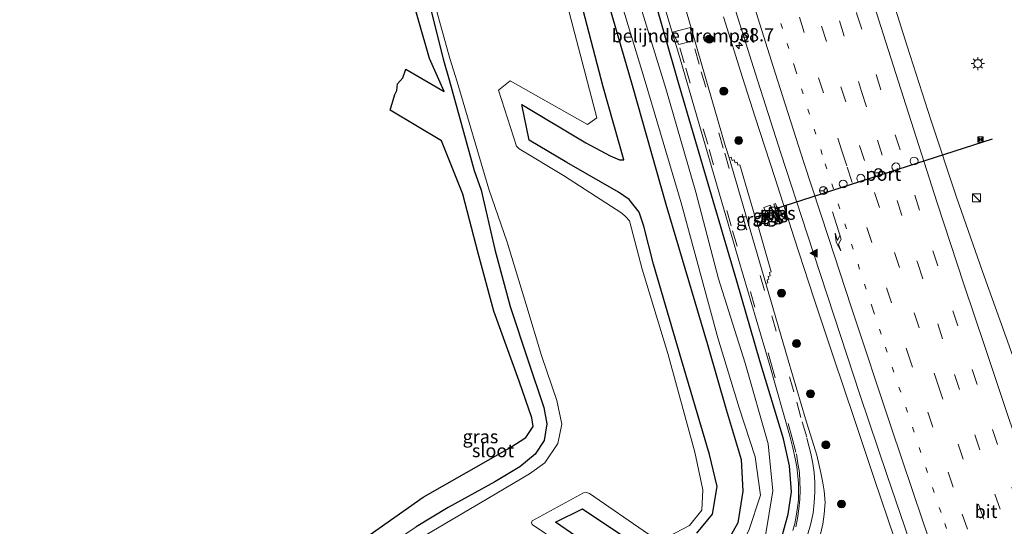
# Model space of a CAD drawing. Units: metres. Extents: x 119990 to 130012, y 474999 to 481251.
# Drawn here: x 125718 to 125904, y 475476 to 475572 of the extents above; entities that cross this region are included whole.
import ezdxf
from ezdxf.enums import TextEntityAlignment as Align

# ---------------------------------------------------------------- set-up
doc = ezdxf.new("R2010")
doc.units = ezdxf.units.M
doc.linetypes.add('VW-1-3_STREEP', pattern=[4, 1, -3])
doc.linetypes.add('VW-3-9_STREEP', pattern=[12, 3, -9])
doc.layers.get('0').update_dxf_attribs({"lineweight": 25})
for name, color, linetype, lineweight in [('B-ME-AM-KILOMETR-S-B1', 7, 'Continuous', 18), ('B-ME-BV-GELEIDECONSTRUCTIE-GELEIDERAIL-L-B1', 213, 'BV-GELEIDERAIL', 18), ('B-ME-GR-BOOM-S-B1', 93, 'Continuous', 18), ('B-ME-GW-INSTEEKWATERGANG-L-B1', 10, 'Continuous', 25), ('B-ME-IE-GRASLAND-GV-B6', 93, 'Continuous', 18), ('B-ME-IE-INRICHTINGSELEMENT-S-B1', 253, 'Continuous', 18), ('B-ME-IE-MEUBILAIR_WEGMEUBILAIR-LICHTMAST-S-B1', 8, 'Continuous', 18), ('B-ME-KG-KADASTRAAL-OPNAMEDTMGRENS-L-B1', 10, 'Continuous', 25), ('B-ME-OG-WATER-GV-B6', 153, 'Continuous', 18), ('B-ME-VH-DREMPEL-GV-B6', 8, 'Continuous', 18), ('B-ME-VH-VERH_SOORT-BITUMEN-GV-B6', 8, 'IE-TERREINAFSCHEIDING-NATUURLIJK-HOUTWAL', 18), ('B-ME-VH-VERH_SOORT-GV-B6', 8, 'Continuous', 18), ('B-ME-VH-VERH_SOORT-TEGELS-GV-B6', 8, 'Continuous', 18), ('B-ME-VW-DRIP-S-B1', 8, 'Continuous', 18), ('B-ME-VW-MARKERING-13STREEP-045-L-B1', 255, 'VW-1-3_STREEP', 18), ('B-ME-VW-MARKERING-39STREEP-015-L-B1', 255, 'VW-3-9_STREEP', 18), ('B-ME-VW-MARKERING-PIJLRE750-S-B1', 7, 'Continuous', 18), ('B-ME-VW-MARKERING-STREEP-015-L-B1', 7, 'Continuous', 18), ('B-ME-VW-MARKERING-VLAKMARK-S-B1', 7, 'Continuous', 18), ('B-ME-VW-MEUBILAIR_WEGMEUBILAIR-RONA-S-B1', 8, 'Continuous', 18), ('B-ME-VW-PORTAAL-L-B1', 10, 'Continuous', 25)]:
    doc.layers.add(name, color=color, linetype=linetype, lineweight=lineweight)
doc.styles.add('NLCS-ISO', font='NLCS-ISO.TTF')
doc.linetypes.add('BV-GELEIDERAIL', pattern='A,10,-3,[108,NLCS.SHX,S=1,R=0,X=0,Y=0],-3', length=16)
doc.linetypes.add('IE-TERREINAFSCHEIDING-NATUURLIJK-HOUTWAL', pattern='A,7,-1.5,[67,NLCS.SHX,S=0.75,R=45,X=0,Y=0],-1.5,7,-1.5,[70,NLCS.SHX,S=0.75,R=0,X=0,Y=0],-1.5', length=20)

# ---------------------------------------------------------------- blocks, each defined once
blk = doc.blocks.new('camera')
h = blk.add_hatch(color=256)
h.paths.add_polyline_path([(0.5, 0.5), (-0.5, 0.5), (0, 0)])
h.paths.add_polyline_path([(0, 0), (-0.5, -0.5), (0.5, -0.5)])
for p, q in [((-0.5, 0.5), (0.5, -0.5)), ((0.5, 0.5), (-0.5, -0.5))]:
    blk.add_line(p, q)
blk.add_lwpolyline([(-0.5, 0.5), (0.5, 0.5), (0.5, -0.5), (-0.5, -0.5)], close=True)
blk = doc.blocks.new('kast')
blk.add_line((-0.75, -0.75), (0.75, 0.75))
blk.add_lwpolyline([(-0.75, 0.75), (0.75, 0.75), (0.75, -0.75), (-0.75, -0.75)], close=True)
blk = doc.blocks.new('dtb')
blk.add_circle((0, 0), 0.75)
blk = doc.blocks.new('wegwijzer')
for q in [(-0.53, -0.53), (0, 0.75), (0.53, -0.53)]:
    blk.add_line((0, 0), q)
blk.add_circle((0, 0), 0.75)
blk = doc.blocks.new('boom')
blk.add_hatch(color=256).paths.add_polyline_path([(-0.75, 0, 1), (0.75, 0, 1)])
blk.add_circle((0, 0), 0.75)
blk = doc.blocks.new('hecto')
for p, q in [((0, 0.625), (-0.625, 0)), ((0, -0.625), (0, 0.625)), ((-0.625, 0), (0.625, 0)), ((0.625, 0), (0, -0.625))]:
    blk.add_line(p, q)
blk = doc.blocks.new('verfsymbol')
for color in [252, 253]:
    blk.add_hatch(color=color).paths.add_polyline_path([(0.75, -0.625), (0, 0.75), (-0.75, -0.625)])
blk.add_lwpolyline([(0.75, -0.625), (0, 0.75), (-0.75, -0.625)], close=True)
blk = doc.blocks.new('lantaarnpaal')
for p, q in [((-0.75, 0), (-1.25, 0)), ((-0.88, 0.88), (-0.53, 0.53)), ((0, 0.75), (0, 1.25)), ((0.53, 0.53), (0.88, 0.88)), ((0.75, 0), (1.25, 0)), ((-0.53, -0.53), (-0.88, -0.88)), ((0, -0.75), (0, -1.25)), ((0.53, -0.53), (0.88, -0.88))]:
    blk.add_line(p, q)
blk.add_circle((0, 0), 0.75)
blk = doc.blocks.new('pijlr')
for p, q in [((0, 0, 0.1), (5.45, 0, 0.1)), ((5.45, -0.75, 0.1), (4.7, 0, 0.1)), ((6.2, -0.75, 0.1), (5.45, 0, 0.1)), ((4, -0.75, 0.1), (5.45, -0.75, 0.1)), ((5.7, -1.05, 0.1), (4, -0.75, 0.1)), ((7.5, -0.75, 0.1), (5.7, -1.05, 0.1)), ((7.5, -0.75, 0.1), (6.2, -0.75, 0.1))]:
    blk.add_line(p, q)

msp = doc.modelspace()

# ---------------------------------------------------------------- linework, layer by layer
at = {"layer": 'B-ME-BV-GELEIDECONSTRUCTIE-GELEIDERAIL-L-B1'}
msp.add_polyline3d([(125915.386, 475375.242, -1.722), (125913.201, 475383.078, -1.122), (125911.192, 475390.78, -0.774), (125909.175, 475398.469, -0.495), (125906.739, 475405.98, -0.5), (125902.962, 475417.392, -0.499), (125899.232, 475428.751, -0.459), (125895.294, 475440.086, -0.459), (125891.356, 475451.422, -0.459), (125887.421, 475462.747, -0.462), (125883.57, 475474.092, -0.453), (125879.696, 475485.456, -0.453), (125875.9, 475496.851, -0.444), (125872.071, 475508.257, -0.437), (125868.288, 475519.626, -0.436), (125864.585, 475531.013, -0.434), (125860.88, 475542.449, -0.447), (125857.2, 475553.831, -0.433), (125854.78, 475561.397, -0.425), (125851.176, 475572.829, -0.439)], dxfattribs=at)
at = {"layer": 'B-ME-GW-INSTEEKWATERGANG-L-B1'}
for points in [[(125828.038, 475580.169, -1.684), (125833.926, 475559.911, -1.683), (125840.251, 475537.369, -1.577), (125848.151, 475510.814, -1.701), (125851.715, 475498.559, -1.711), (125854.54, 475489.084, -1.648), (125854.824, 475483.063, -1.619), (125853.899, 475477.091, -1.655), (125851.006, 475471.924, -1.741), (125847.119, 475468.491, -1.664), (125839.816, 475465.303, -1.633), (125828.513, 475460.258, -1.627), (125818.571, 475455.044, -1.493), (125806.449, 475447.258, -1.425), (125797.069, 475439.577, -1.47), (125787.863, 475431.02, -1.541), (125779.403, 475421.398, -1.54), (125771.187, 475410.358, -1.548), (125764.372, 475398.892, -1.625), (125758.259, 475386.898, -1.568), (125753.325, 475374.162, -1.598), (125749.873, 475361.774, -1.578)], [(125794.343, 475580.026, -2.52), (125798.205, 475564.677, -2.433), (125799.2917, 475560.9013, -2.4415), (125803.9742, 475543.7348, -2.2579), (125805.288, 475540.031, -2.193), (125807.931, 475528.826, -1.742), (125810.781, 475518.025, -1.476), (125814.175, 475507.959, -1.525), (125817.183, 475498.885, -1.47), (125817.73, 475495.848, -1.509), (125817.213, 475492.649, -1.607), (125815.57, 475490.077, -1.61), (125812.618, 475487.703, -1.737), (125807.902, 475484.861, -1.917), (125799.041, 475479.984, -1.749), (125793.022, 475476.312, -1.788)], [(125862.016, 475473.666, -1.791), (125863.4092, 475478.7271, -1.754), (125864.078, 475482.968, -1.754), (125863.6648, 475487.873, -1.754), (125862.537, 475492.996, -1.733), (125858.036, 475507.739, -1.788), (125853.7, 475522.822, -1.756), (125848.618, 475540.19, -1.728), (125842.675, 475560.386, -1.811), (125837.37, 475578.887, -1.674)], [(125846.116, 475475.093, -1.725), (125849.113, 475478.713, -1.76), (125849.968, 475483.959, -1.699), (125848.508, 475490.024, -1.736), (125843.257, 475507.941, -1.731), (125837.952, 475526.028, -1.619), (125836.117, 475533.249, -1.571), (125835.225, 475535.852, -1.614), (125833.35, 475538.273, -1.62), (125831.322, 475539.642, -1.653), (125821.538, 475545.288, -1.801), (125814.413, 475549.517, -1.887), (125812.986, 475556.247, -1.747), (125825.135, 475549.012, -1.752), (125829.748, 475546.534, -1.634), (125831.482, 475545.775, -1.652), (125832.293, 475545.804, -1.615), (125828.4, 475559.628, -1.783), (125823.505, 475578.553, -1.751)], [(125830.909, 475469.269, -1.709), (125819.358, 475477.177, -1.706), (125824.505, 475479.749, -1.59), (125834.965, 475472.751, -1.569)]]:
    msp.add_polyline3d(points, dxfattribs=at)
at = {"layer": 'B-ME-IE-GRASLAND-GV-B6'}
for points in [[(125958.7172, 475364.0764, -0.193), (125953.3001, 475378.5766, -0.18), (125947.3201, 475394.6387, -0.166), (125941.407, 475410.7348, -0.173), (125935.456, 475427.035, -0.216), (125926.504, 475452.202, -0.231), (125923.0621, 475461.5908, -0.231), (125917.161, 475477.6828, -0.177), (125911.55, 475493.094, -0.198), (125905.8779, 475508.8231, -0.205), (125900.2409, 475524.6423, -0.213), (125895.2897, 475538.7398, -0.22), (125890.4665, 475553.1855, -0.23), (125885.9614, 475567.2708, -0.235), (125880.9453, 475583.1401, -0.226)], [(125795.1871, 475580.3077, -3.011), (125799.407, 475564.9837, -3.032), (125800.7917, 475560.5554, -3.0038), (125806.7723, 475540.2449, -3.014), (125810.2414, 475530.1954, -3.014), (125813.7933, 475518.5833, -3.012), (125816.765, 475508.748, -3.045), (125819.632, 475500.228, -3.051), (125820.61, 475495.764, -3.045), (125819.838, 475492.117, -3.033), (125817.348, 475488.444, -3.033), (125814.437, 475486.372, -3.039), (125806.5793, 475481.6642, -3.026), (125793.8501, 475474.1477, -3.022), (125783.4178, 475466.0598, -3.014), (125769.7656, 475453.8846, -3.031), (125762.6699, 475446.3267, -3.01), (125757.6693, 475440.7447, -3.028), (125751.3271, 475433.3983, -3.04), (125741.705, 475418.0753, -3.043), (125733.731, 475403.1508, -3.04), (125726.9463, 475387.1679, -3.044), (125722.6194, 475372.8439, -3.059), (125719.8691, 475359.6654, -3.035)], [(125828.038, 475580.169, -1.684), (125833.926, 475559.911, -1.683), (125840.251, 475537.369, -1.577), (125848.151, 475510.814, -1.701), (125851.715, 475498.559, -1.711), (125854.54, 475489.084, -1.648), (125854.824, 475483.063, -1.619), (125853.899, 475477.091, -1.655), (125851.006, 475471.924, -1.741), (125847.119, 475468.491, -1.664), (125839.816, 475465.303, -1.633), (125828.513, 475460.258, -1.627), (125818.571, 475455.044, -1.493), (125806.449, 475447.258, -1.425), (125797.069, 475439.577, -1.47), (125787.863, 475431.02, -1.541), (125779.403, 475421.398, -1.54), (125771.187, 475410.358, -1.548), (125764.372, 475398.892, -1.625), (125758.259, 475386.898, -1.568), (125753.325, 475374.162, -1.598), (125749.873, 475361.774, -1.578)], [(125749.873, 475361.774, -1.578), (125753.325, 475374.162, -1.598), (125758.259, 475386.898, -1.568), (125764.372, 475398.892, -1.625), (125771.187, 475410.358, -1.548), (125779.403, 475421.398, -1.54), (125787.863, 475431.02, -1.541), (125797.069, 475439.577, -1.47), (125806.449, 475447.258, -1.425), (125818.571, 475455.044, -1.493), (125828.513, 475460.258, -1.627), (125839.816, 475465.303, -1.633), (125847.119, 475468.491, -1.664), (125851.006, 475471.924, -1.741), (125853.899, 475477.091, -1.655), (125854.824, 475483.063, -1.619), (125854.54, 475489.084, -1.648), (125851.715, 475498.559, -1.711), (125848.151, 475510.814, -1.701), (125840.251, 475537.369, -1.577), (125833.926, 475559.911, -1.683), (125828.038, 475580.169, -1.684)], [(125830.391, 475580.39, -2.95), (125836.386, 475560.631, -2.95), (125843.1629, 475537.6754, -2.95), (125850.136, 475512.09, -2.95), (125854.179, 475498.843, -2.95), (125857.1731, 475489.5872, -2.95), (125858.1604, 475482.3015, -2.95), (125856.014, 475475.627, -2.95), (125852.9821, 475469.894, -2.95), (125848.5054, 475465.9358, -2.95), (125840.751, 475462.91, -2.95), (125830.355, 475458.437, -2.95), (125818.831, 475452.305, -2.95), (125809.008, 475445.922, -2.95), (125798.764, 475437.705, -2.95), (125790.2951, 475429.6918, -2.95), (125781.2163, 475419.586, -2.95), (125773.17, 475408.7297, -2.95), (125766.4018, 475397.3831, -2.95), (125760.4154, 475385.3495, -2.95), (125755.6536, 475373.0118, -2.95), (125752.4643, 475361.5533, -2.95)], [(125758.4566, 475369.8585, -2.95), (125763.3187, 475382.5354, -2.95), (125769.424, 475394.6387, -2.95), (125775.1367, 475404.4259, -2.95), (125783.2175, 475415.2734, -2.95), (125790.8605, 475424.2948, -2.95), (125800.0298, 475433.1117, -2.95), (125805.5466, 475438.8997, -2.95), (125808.7227, 475441.323, -2.95), (125814.1298, 475444.8108, -2.95), (125824.8239, 475451.2866, -2.95), (125836.5702, 475457.1512, -2.95), (125846.3599, 475461.5194, -2.95), (125854.483, 475467.0154, -2.95), (125859.14, 475474.7089, -2.95), (125860.5297, 475483.115, -2.95), (125859.6126, 475492.0266, -2.95), (125855.2882, 475507.3151, -2.95), (125850.269, 475523.2773, -2.95), (125845.9503, 475539.6679, -2.95), (125840.2898, 475559.2977, -2.95), (125834.2954, 475578.7793, -2.95)], [(125777.7056, 475470.1743, -1.4537), (125794.3442, 475481.9284, -1.8137), (125810.7578, 475491.2738, -1.9337), (125813.7486, 475493.2307, -1.9337), (125815.1483, 475495.308, -1.9337), (125814.9099, 475496.9716, -1.9337), (125812.484, 475503.903, -1.338), (125807.696, 475517.144, -1.435), (125804.777, 475528.095, -1.706), (125801.864, 475539.259, -2.112), (125797.838, 475549.407, -2.349), (125788.09, 475555.19, -2.306), (125788.987, 475558.145, -2.508), (125789.3418, 475558.9066, -3.009), (125789.5064, 475560.1385, -3.018), (125790.494, 475561.309, -2.413), (125791.062, 475562.941, -2.46), (125798.309, 475558.706, -2.444), (125795.528, 475564.982, -2.36), (125791.358, 475579.552, -2.534)], [(125793.022, 475476.312, -1.788), (125799.041, 475479.984, -1.749), (125807.902, 475484.861, -1.917), (125812.618, 475487.703, -1.737), (125815.57, 475490.077, -1.61), (125817.213, 475492.649, -1.607), (125817.73, 475495.848, -1.509), (125817.183, 475498.885, -1.47), (125814.175, 475507.959, -1.525), (125810.781, 475518.025, -1.476), (125807.931, 475528.826, -1.742), (125805.288, 475540.031, -2.193), (125803.9742, 475543.7348, -2.2579), (125799.2917, 475560.9013, -2.4415), (125798.205, 475564.677, -2.433), (125794.343, 475580.026, -2.52)], [(125794.343, 475580.026, -2.52), (125798.205, 475564.677, -2.433), (125799.2917, 475560.9013, -2.4415)], [(125862.016, 475473.666, -1.791), (125863.4092, 475478.7271, -1.754), (125864.078, 475482.968, -1.754), (125863.6648, 475487.873, -1.754), (125862.537, 475492.996, -1.733), (125858.036, 475507.739, -1.788), (125853.7, 475522.822, -1.756), (125848.618, 475540.19, -1.728), (125842.675, 475560.386, -1.811), (125837.37, 475578.887, -1.674)], [(125837.37, 475578.887, -1.674), (125842.675, 475560.386, -1.811), (125848.618, 475540.19, -1.728), (125853.7, 475522.822, -1.756), (125858.036, 475507.739, -1.788), (125862.537, 475492.996, -1.733), (125863.6648, 475487.873, -1.754), (125864.078, 475482.968, -1.754), (125863.4092, 475478.7271, -1.754), (125862.016, 475473.666, -1.791)], [(125846.116, 475475.093, -1.725), (125849.113, 475478.713, -1.76), (125849.968, 475483.959, -1.699), (125848.508, 475490.024, -1.736), (125843.257, 475507.941, -1.731), (125837.952, 475526.028, -1.619), (125836.117, 475533.249, -1.571), (125835.225, 475535.852, -1.614), (125833.35, 475538.273, -1.62), (125831.322, 475539.642, -1.653), (125821.538, 475545.288, -1.801), (125814.413, 475549.517, -1.887), (125812.986, 475556.247, -1.747), (125825.135, 475549.012, -1.752), (125829.748, 475546.534, -1.634), (125831.482, 475545.775, -1.652), (125832.293, 475545.804, -1.615), (125828.4, 475559.628, -1.783), (125823.505, 475578.553, -1.751)], [(125823.505, 475578.553, -1.751), (125828.4, 475559.628, -1.783), (125832.293, 475545.804, -1.615), (125831.482, 475545.775, -1.652), (125829.748, 475546.534, -1.634), (125825.135, 475549.012, -1.752), (125812.986, 475556.247, -1.747), (125814.413, 475549.517, -1.887), (125821.538, 475545.288, -1.801), (125831.322, 475539.642, -1.653), (125833.35, 475538.273, -1.62), (125835.225, 475535.852, -1.614), (125836.117, 475533.249, -1.571), (125837.952, 475526.028, -1.619), (125843.257, 475507.941, -1.731), (125848.508, 475490.024, -1.736), (125849.968, 475483.959, -1.699), (125849.113, 475478.713, -1.76), (125846.116, 475475.093, -1.725)], [(125869.504, 475474.696, -1.48), (125869.981, 475476.838, -1.486), (125870.214, 475478.696, -1.506), (125870.402, 475480.944, -1.507), (125870.259, 475483.164, -1.524), (125870.021, 475484.637, -1.535), (125869.612, 475486.547, -1.578), (125868.826, 475489.884, -1.533), (125866.733, 475496.752, -1.551), (125863.426, 475507.874, -1.554), (125859.2021, 475522.3874, -1.5491), (125859.582, 475522.498, -1.507), (125859.432, 475523.055, -1.526), (125859.787, 475523.167, -1.512), (125859.636, 475523.726, -1.506), (125859.998, 475523.859, -1.49), (125859.867, 475524.463, -1.484), (125860.237, 475524.557, -1.473), (125857.56, 475533.879, -1.49), (125859.453, 475534.419, -1.299), (125859.066, 475535.564, -1.313), (125857.156, 475534.963, -1.461), (125854.303, 475544.849, -1.451), (125853.904, 475544.754, -1.461), (125853.771, 475545.316, -1.456), (125853.37, 475545.218, -1.481), (125853.225, 475545.786, -1.493), (125852.821, 475545.678, -1.511), (125852.656, 475546.261, -1.515), (125852.289, 475546.141, -1.541), (125851.528, 475548.525, -1.548), (125846.357, 475566.334, -1.552), (125845.0973, 475570.7891, -1.433), (125843.105, 475577.547, -1.45)], [(125852.476, 475577.328, -0.946), (125857.255, 475562.079, -0.943), (125862.01, 475547.024, -0.927)], [(125839.5075, 475576.5917, -1.4924), (125841.5649, 475569.6708, -1.4527), (125842.8493, 475565.3269, -1.6397), (125848.4087, 475546.2288, -1.6387), (125854.0781, 475526.7453, -1.6344), (125859.807, 475507.327, -1.659), (125863.813, 475493.289, -1.633), (125864.284, 475491.288, -1.61), (125864.778, 475489.249, -1.612), (125865.09, 475487.693, -1.631), (125865.266, 475485.937, -1.615), (125865.357, 475484.507, -1.629), (125865.401, 475482.884, -1.63), (125865.356, 475481.463, -1.638), (125865.206, 475479.991, -1.631), (125864.973, 475478.337, -1.627), (125864.676, 475476.943, -1.624), (125864.301, 475475.626, -1.625)], [(125840.781, 475474.461, -3.037), (125844.744, 475476.571, -3.036), (125847.06, 475479.492, -3.023), (125847.307, 475483.346, -3.021), (125845.769, 475490.448, -3.037), (125840.681, 475509.107, -3.026), (125835.789, 475525.116, -3.049), (125833.372, 475534.244, -3.03), (125832.722, 475535.014, -3.022), (125831.961, 475535.717, -3.014), (125820.895, 475542.832, -3.036), (125812.522, 475547.84, -3.027), (125812, 475548.367, -3.024), (125808.591, 475558.957, -3.013), (125810.828, 475560.74, -3.015), (125825.422, 475552.475, -2.99), (125827.242, 475553.763, -3.022), (125821.95, 475573.71, -3.034)], [(125799.2917, 475560.9013, -2.4415), (125803.9742, 475543.7348, -2.2579), (125805.288, 475540.031, -2.193), (125807.931, 475528.826, -1.742), (125810.781, 475518.025, -1.476), (125814.175, 475507.959, -1.525), (125817.183, 475498.885, -1.47), (125817.73, 475495.848, -1.509), (125817.213, 475492.649, -1.607), (125815.57, 475490.077, -1.61), (125812.618, 475487.703, -1.737), (125807.902, 475484.861, -1.917), (125799.041, 475479.984, -1.749), (125793.022, 475476.312, -1.788), (125781.378, 475468.504, -1.457), (125768.591, 475456.694, -1.606), (125760.914, 475447.728, -1.92), (125755.883, 475442.447, -1.732), (125749.272, 475435.525, -1.31), (125738.863, 475419.64, -1.301), (125731.393, 475404.875, -1.474), (125725.076, 475388.693, -1.637), (125720.573, 475373.652, -1.837), (125717.967, 475360.181, -1.93)], [(125862.01, 475547.024, -0.927), (125866.994, 475531.763, -0.947), (125872.047, 475516.396, -0.938), (125877.087, 475501.178, -0.933), (125882.111, 475486.215, -0.934), (125887.221, 475471.281, -0.942), (125892.389, 475456.183, -0.967), (125897.655, 475440.802, -0.967), (125904.092, 475421.854, -0.961), (125909.161, 475406.586, -0.971), (125914.171, 475391.346, -0.986), (125919.117, 475375.684, -1.022), (125924.119, 475359.939, -1.044)], [(125860.198, 475536.891, -1.295), (125860.066, 475537.215, -1.304), (125858.836, 475536.772, -1.327), (125860.029, 475533.203, -1.336), (125861.264, 475533.626, -1.312), (125860.198, 475536.891, -1.295)], [(125860.72, 475537.368, -1.267), (125861.658, 475534.397, -1.21), (125861.819, 475533.825, -1.299), (125862.191, 475533.943, -1.307), (125861.026, 475537.551, -1.284), (125860.72, 475537.368, -1.267)], [(125824.703, 475470.221, -2.993), (125814.964, 475476.776, -3.045), (125814.874, 475477.064, -3.027), (125814.962, 475477.455, -3.028), (125824.692, 475482.755, -3.039), (125825.266, 475482.815, -3.028), (125825.794, 475482.602, -3.014), (125836.981, 475474.91, -3.034)], [(125830.909, 475469.269, -1.709), (125819.358, 475477.177, -1.706), (125824.505, 475479.749, -1.59), (125834.965, 475472.751, -1.569)], [(125834.965, 475472.751, -1.569), (125824.505, 475479.749, -1.59), (125819.358, 475477.177, -1.706), (125830.909, 475469.269, -1.709)]]:
    msp.add_polyline3d(points, dxfattribs=at)
at = {"layer": 'B-ME-KG-KADASTRAAL-OPNAMEDTMGRENS-L-B1'}
msp.add_polyline3d([(125777.7056, 475470.1743, -1.4537), (125794.3442, 475481.9284, -1.8137), (125810.7578, 475491.2738, -1.9337), (125813.7486, 475493.2307, -1.9337), (125815.1483, 475495.308, -1.9337), (125814.9099, 475496.9716, -1.9337), (125812.484, 475503.903, -1.338), (125807.696, 475517.144, -1.435), (125804.777, 475528.095, -1.706), (125801.864, 475539.259, -2.112), (125797.838, 475549.407, -2.349), (125788.09, 475555.19, -2.306), (125788.987, 475558.145, -2.508), (125789.3418, 475558.9066, -3.009), (125789.5064, 475560.1385, -3.018), (125790.494, 475561.309, -2.413), (125791.062, 475562.941, -2.46), (125798.309, 475558.706, -2.444), (125795.528, 475564.982, -2.36), (125791.358, 475579.552, -2.534)], dxfattribs=at)
msp.add_polyline3d([(125777.7056, 475470.1743, -1.4537), (125794.3442, 475481.9284, -1.8137), (125810.7578, 475491.2738, -1.9337), (125813.7486, 475493.2307, -1.9337), (125815.1483, 475495.308, -1.9337), (125814.9099, 475496.9716, -1.9337), (125812.484, 475503.903, -1.338), (125807.696, 475517.144, -1.435), (125804.777, 475528.095, -1.706), (125801.864, 475539.259, -2.112), (125797.838, 475549.407, -2.349), (125788.09, 475555.19, -2.306), (125788.987, 475558.145, -2.508), (125789.3418, 475558.9066, -3.009), (125789.5064, 475560.1385, -3.018), (125790.494, 475561.309, -2.413), (125791.062, 475562.941, -2.46), (125798.309, 475558.706, -2.444), (125795.528, 475564.982, -2.36), (125791.358, 475579.552, -2.534)], dxfattribs=at)
msp.add_polyline3d([(125777.7056, 475470.1743, -1.4537), (125794.3442, 475481.9284, -1.8137), (125810.7578, 475491.2738, -1.9337), (125813.7486, 475493.2307, -1.9337), (125815.1483, 475495.308, -1.9337), (125814.9099, 475496.9716, -1.9337), (125812.484, 475503.903, -1.338), (125807.696, 475517.144, -1.435), (125804.777, 475528.095, -1.706), (125801.864, 475539.259, -2.112), (125797.838, 475549.407, -2.349), (125788.09, 475555.19, -2.306), (125788.987, 475558.145, -2.508), (125789.3418, 475558.9066, -3.009), (125789.5064, 475560.1385, -3.018), (125790.494, 475561.309, -2.413), (125791.062, 475562.941, -2.46), (125798.309, 475558.706, -2.444), (125795.528, 475564.982, -2.36), (125791.358, 475579.552, -2.534)], dxfattribs=at)
at = {"layer": 'B-ME-OG-WATER-GV-B6'}
for points in [[(125719.8691, 475359.6654, -3.035), (125722.6194, 475372.8439, -3.059), (125726.9463, 475387.1679, -3.044), (125733.731, 475403.1508, -3.04), (125741.705, 475418.0753, -3.043), (125751.3271, 475433.3983, -3.04), (125757.6693, 475440.7447, -3.028), (125762.6699, 475446.3267, -3.01), (125769.7656, 475453.8846, -3.031), (125783.4178, 475466.0598, -3.014), (125793.8501, 475474.1477, -3.022), (125806.5793, 475481.6642, -3.026), (125814.437, 475486.372, -3.039), (125817.348, 475488.444, -3.033), (125819.838, 475492.117, -3.033), (125820.61, 475495.764, -3.045), (125819.632, 475500.228, -3.051), (125816.765, 475508.748, -3.045), (125813.7933, 475518.5833, -3.012), (125810.2414, 475530.1954, -3.014), (125806.7723, 475540.2449, -3.014), (125800.7917, 475560.5554, -3.0038), (125799.407, 475564.9837, -3.032), (125795.1871, 475580.3077, -3.011)], [(125752.4643, 475361.5533, -2.95), (125755.6536, 475373.0118, -2.95), (125760.4154, 475385.3495, -2.95), (125766.4018, 475397.3831, -2.95), (125773.17, 475408.7297, -2.95), (125781.2163, 475419.586, -2.95), (125790.2951, 475429.6918, -2.95), (125798.764, 475437.705, -2.95), (125809.008, 475445.922, -2.95), (125818.831, 475452.305, -2.95), (125830.355, 475458.437, -2.95), (125840.751, 475462.91, -2.95), (125848.5054, 475465.9358, -2.95), (125852.9821, 475469.894, -2.95), (125856.014, 475475.627, -2.95), (125858.1604, 475482.3015, -2.95), (125857.1731, 475489.5872, -2.95), (125854.179, 475498.843, -2.95), (125850.136, 475512.09, -2.95), (125843.1629, 475537.6754, -2.95), (125836.386, 475560.631, -2.95), (125830.391, 475580.39, -2.95)], [(125834.2954, 475578.7793, -2.95), (125840.2898, 475559.2977, -2.95), (125845.9503, 475539.6679, -2.95), (125850.269, 475523.2773, -2.95), (125855.2882, 475507.3151, -2.95), (125859.6126, 475492.0266, -2.95), (125860.5297, 475483.115, -2.95), (125859.14, 475474.7089, -2.95), (125854.483, 475467.0154, -2.95), (125846.3599, 475461.5194, -2.95), (125836.5702, 475457.1512, -2.95), (125824.8239, 475451.2866, -2.95), (125814.1298, 475444.8108, -2.95), (125808.7227, 475441.323, -2.95), (125805.5466, 475438.8997, -2.95), (125800.0298, 475433.1117, -2.95), (125790.8605, 475424.2948, -2.95), (125783.2175, 475415.2734, -2.95), (125775.1367, 475404.4259, -2.95), (125769.424, 475394.6387, -2.95), (125763.3187, 475382.5354, -2.95), (125758.4566, 475369.8585, -2.95)], [(125821.95, 475573.71, -3.034), (125827.242, 475553.763, -3.022), (125825.422, 475552.475, -2.99), (125810.828, 475560.74, -3.015), (125808.591, 475558.957, -3.013), (125812, 475548.367, -3.024), (125812.522, 475547.84, -3.027), (125820.895, 475542.832, -3.036), (125831.961, 475535.717, -3.014), (125832.722, 475535.014, -3.022), (125833.372, 475534.244, -3.03), (125835.789, 475525.116, -3.049), (125840.681, 475509.107, -3.026), (125845.769, 475490.448, -3.037), (125847.307, 475483.346, -3.021), (125847.06, 475479.492, -3.023), (125844.744, 475476.571, -3.036), (125840.781, 475474.461, -3.037)], [(125836.981, 475474.91, -3.034), (125825.794, 475482.602, -3.014), (125825.266, 475482.815, -3.028), (125824.692, 475482.755, -3.039), (125814.962, 475477.455, -3.028), (125814.874, 475477.064, -3.027), (125814.964, 475476.776, -3.045), (125824.703, 475470.221, -2.993)]]:
    msp.add_polyline3d(points, dxfattribs=at)
at = {"layer": 'B-ME-VH-DREMPEL-GV-B6'}
msp.add_polyline3d([(125845.2183, 475568.232, -1.505), (125842.7589, 475567.6153, -1.589), (125841.5368, 475569.9727, -1.484), (125844.9703, 475570.8393, -1.442), (125845.2183, 475568.232, -1.505)], dxfattribs=at)
at = {"layer": 'B-ME-VH-VERH_SOORT-BITUMEN-GV-B6'}
for points in [[(125880.9453, 475583.1401, -0.226), (125885.9614, 475567.2708, -0.235), (125890.4665, 475553.1855, -0.23), (125895.2897, 475538.7398, -0.22), (125900.2409, 475524.6423, -0.213), (125905.8779, 475508.8231, -0.205), (125911.55, 475493.094, -0.198), (125917.161, 475477.6828, -0.177), (125923.0621, 475461.5908, -0.231), (125926.504, 475452.202, -0.231), (125935.456, 475427.035, -0.216), (125941.407, 475410.7348, -0.173), (125947.3201, 475394.6387, -0.166), (125953.3001, 475378.5766, -0.18), (125958.7172, 475364.0764, -0.193), (125964.2433, 475349.5271, -0.199), (125969.8544, 475335.031, -0.202)], [(125843.105, 475577.547, -1.45), (125845.0973, 475570.7891, -1.433), (125846.357, 475566.334, -1.552), (125851.528, 475548.525, -1.548), (125852.289, 475546.141, -1.541), (125859.2021, 475522.3874, -1.5491), (125863.426, 475507.874, -1.554), (125866.733, 475496.752, -1.551), (125868.826, 475489.884, -1.533), (125869.612, 475486.547, -1.578), (125870.021, 475484.637, -1.535), (125870.259, 475483.164, -1.524), (125870.402, 475480.944, -1.507), (125870.214, 475478.696, -1.506), (125869.981, 475476.838, -1.486), (125869.504, 475474.696, -1.48)], [(125924.119, 475359.939, -1.044), (125919.117, 475375.684, -1.022), (125914.171, 475391.346, -0.986), (125909.161, 475406.586, -0.971), (125904.092, 475421.854, -0.961), (125897.655, 475440.802, -0.967), (125892.389, 475456.183, -0.967), (125887.221, 475471.281, -0.942), (125882.111, 475486.215, -0.934), (125877.087, 475501.178, -0.933), (125872.047, 475516.396, -0.938), (125866.994, 475531.763, -0.947), (125862.01, 475547.024, -0.927), (125857.255, 475562.079, -0.943), (125852.476, 475577.328, -0.946)], [(125864.301, 475475.626, -1.625), (125864.676, 475476.943, -1.624), (125864.973, 475478.337, -1.627), (125865.206, 475479.991, -1.631), (125865.356, 475481.463, -1.638), (125865.401, 475482.884, -1.63), (125865.357, 475484.507, -1.629), (125865.266, 475485.937, -1.615), (125865.09, 475487.693, -1.631), (125864.778, 475489.249, -1.612), (125864.284, 475491.288, -1.61), (125863.813, 475493.289, -1.633), (125859.807, 475507.327, -1.659), (125854.0781, 475526.7453, -1.6344), (125848.4087, 475546.2288, -1.6387), (125842.8493, 475565.3269, -1.6397), (125841.5649, 475569.6708, -1.4527), (125839.5075, 475576.5917, -1.4924)]]:
    msp.add_polyline3d(points, dxfattribs=at)
at = {"layer": 'B-ME-VH-VERH_SOORT-GV-B6'}
msp.add_polyline3d([(125852.656, 475546.261, -1.515), (125852.821, 475545.678, -1.511), (125853.225, 475545.786, -1.493), (125853.37, 475545.218, -1.481), (125853.771, 475545.316, -1.456), (125853.904, 475544.754, -1.461), (125854.303, 475544.849, -1.451), (125857.156, 475534.963, -1.461), (125859.066, 475535.564, -1.313), (125859.453, 475534.419, -1.299), (125857.56, 475533.879, -1.49), (125860.237, 475524.557, -1.473), (125859.867, 475524.463, -1.484), (125859.998, 475523.859, -1.49), (125859.636, 475523.726, -1.506), (125859.787, 475523.167, -1.512), (125859.432, 475523.055, -1.526), (125859.582, 475522.498, -1.507), (125859.2021, 475522.3874, -1.5491), (125852.289, 475546.141, -1.541), (125852.656, 475546.261, -1.515)], dxfattribs=at)
at = {"layer": 'B-ME-VH-VERH_SOORT-TEGELS-GV-B6'}
for points in [[(125861.264, 475533.626, -1.312), (125860.029, 475533.203, -1.336), (125858.836, 475536.772, -1.327), (125860.066, 475537.215, -1.304), (125860.198, 475536.891, -1.295), (125861.264, 475533.626, -1.312)], [(125862.191, 475533.943, -1.307), (125861.819, 475533.825, -1.299), (125861.658, 475534.397, -1.21), (125860.72, 475537.368, -1.267), (125861.026, 475537.551, -1.284), (125862.191, 475533.943, -1.307)]]:
    msp.add_polyline3d(points, dxfattribs=at)
at = {"layer": 'B-ME-VW-MARKERING-13STREEP-045-L-B1'}
msp.add_polyline3d([(125823.19, 475702.6437, -0.8056), (125828.8739, 475682.3908, -0.7374), (125832.0433, 475671.3844, -0.8338), (125835.4503, 475659.3906, -0.7411), (125842.3908, 475635.861, -0.8099), (125845.5659, 475624.9798, -0.7561), (125852.5307, 475602.1532, -0.7839), (125858.3996, 475583.0549, -0.6261), (125864.7632, 475563.0208, -0.7572), (125870.4372, 475545.0528, -0.7604), (125879.4272, 475517.5381, -0.6499), (125881.8607, 475510.3255, -0.7421), (125893.0549, 475476.9637, -0.6699), (125894.6127, 475472.6238, -0.7589), (125898.6313, 475460.8324, -0.7049), (125903.8983, 475445.8164, -0.7973)], dxfattribs=at)
at = {"layer": 'B-ME-VW-MARKERING-39STREEP-015-L-B1'}
for points in [[(125836.4719, 475708.1333, -0.3989), (125842.5743, 475686.3519, -0.385), (125849.3551, 475662.5371, -0.397), (125855.7472, 475640.7906, -0.376), (125862.6084, 475617.852, -0.375), (125869.1974, 475596.5591, -0.369), (125876.4359, 475573.3452, -0.373), (125883.6859, 475550.5013, -0.371), (125890.8081, 475528.5728, -0.376), (125898.2743, 475506.0972, -0.372), (125905.7955, 475483.8327, -0.372), (125913.2618, 475462.349, -0.3549), (125921.2638, 475439.3556, -0.429), (125925.099, 475428.6072, -0.424), (125933.5171, 475405.3028, -0.376), (125941.5474, 475383.4132, -0.398), (125949.7546, 475361.5676, -0.413), (125958.6978, 475338.1381, -0.407), (125962.7659, 475327.6327, -0.405), (125974.5705, 475297.5736, -0.4081)], [(125833.2045, 475706.7828, -0.5175), (125839.5934, 475683.9331, -0.503), (125845.7676, 475662.4115, -0.502), (125852.5867, 475639.1829, -0.477), (125859.2749, 475616.8894, -0.468), (125866.2341, 475594.1948, -0.45), (125873.1562, 475572.0783, -0.457), (125877.3304, 475558.6877, -0.457), (125880.3117, 475549.5051, -0.47), (125887.9446, 475526.1372, -0.477), (125894.9208, 475505.1336, -0.468), (125902.577, 475482.5011, -0.475), (125907.1617, 475469.1312, -0.4324), (125910.0882, 475460.7485, -0.527), (125918.1583, 475437.758, -0.527), (125926.1645, 475415.3464, -0.509), (125934.2538, 475393.1679, -0.5), (125942.4129, 475371.2003, -0.52), (125950.9902, 475348.4727, -0.528), (125959.6174, 475326.1142, -0.524), (125971.9429, 475294.7859, -0.5267)], [(125826.6318, 475704.0662, -0.6974), (125829.3755, 475694.0819, -0.6977), (125840.0882, 475656.5812, -0.71), (125851.4483, 475618.2274, -0.6828), (125861.9136, 475584.1995, -0.6596), (125873.596, 475547.4811, -0.6646), (125874.587, 475544.3663, -0.665), (125886.0301, 475509.39, -0.6493), (125896.3916, 475478.6907, -0.6566), (125908.3581, 475444.3131, -0.7079), (125922.8232, 475403.8184, -0.6591), (125935.8946, 475368.3495, -0.7102), (125950.1566, 475330.9776, -0.706), (125963.9129, 475295.7688, -0.6864), (125966.5961, 475289.1133, -0.6801)], [(125829.9139, 475705.4228, -0.5953), (125830.6854, 475702.7351, -0.5957), (125842.6746, 475660.2407, -0.6134), (125854.409, 475620.5375, -0.5732), (125866.1101, 475582.4955, -0.5668), (125876.9549, 475548.5065, -0.5842), (125879.7891, 475539.6241, -0.5888), (125891.7378, 475503.3401, -0.5497), (125904.0662, 475467.1834, -0.6003), (125918.1244, 475427.1809, -0.6133), (125933.0731, 475386.0099, -0.5952), (125945.7252, 475352.3055, -0.6302), (125961.1331, 475312.3743, -0.6053), (125969.2606, 475291.9402, -0.5989)], [(125867.091, 475474.744, -1.573), (125867.683, 475476.71, -1.545), (125868.133, 475478.903, -1.579), (125868.363, 475480.898, -1.565), (125868.48, 475482.862, -1.567), (125868.472, 475484.775, -1.548), (125868.362, 475486.633, -1.546), (125868.099, 475488.318, -1.548), (125867.691, 475490.193, -1.55), (125866.942, 475493.302, -1.55), (125865.851, 475497.01, -1.556), (125864.51, 475501.847, -1.565), (125858.934, 475521.025, -1.552), (125855.571, 475532.607, -1.544), (125851.15, 475548.014, -1.564), (125846.562, 475563.909, -1.565), (125845.548, 475567.628, -1.533)], [(125842.902, 475567.01, -1.581), (125844.042, 475563.163, -1.623), (125848.497, 475547.716, -1.61), (125852.904, 475532.327, -1.605), (125856.275, 475520.775, -1.629), (125860.1434, 475507.4236, -1.659), (125864.154, 475493.3681, -1.633), (125864.988, 475490.13, -1.616), (125865.248, 475488.339, -1.633), (125865.545, 475486.581, -1.605), (125865.667, 475484.93, -1.615), (125865.698, 475483.32, -1.618), (125865.606, 475481.482, -1.638), (125865.453, 475479.745, -1.619), (125865.166, 475477.883, -1.613), (125864.854, 475476.348, -1.59)]]:
    msp.add_polyline3d(points, dxfattribs=at)
at = {"layer": 'B-ME-VW-MARKERING-STREEP-015-L-B1'}
for points in [[(125819.6317, 475701.173, -0.8846), (125822.2408, 475691.9934, -0.8844), (125832.6365, 475655.4763, -0.9279), (125839.5922, 475631.9486, -0.8299), (125844.2867, 475616.1726, -0.9123), (125850.2637, 475596.5657, -0.8261), (125854.4738, 475582.9718, -0.864), (125860.9911, 475562.2419, -0.8174), (125866.4127, 475545.3017, -0.8578), (125871.0326, 475531.1083, -0.8489), (125875.3985, 475517.746, -0.7786), (125882.8973, 475495.2037, -0.8333), (125888.9454, 475477.3898, -0.7836), (125896.0694, 475456.634, -0.8751), (125909.2475, 475417.555, -0.8773), (125920.3991, 475382.9059, -0.924), (125935.2705, 475336.2177, -0.9806), (125937.9924, 475327.6895, -0.985), (125942.931, 475312.423, -1.033), (125947.812, 475297.095, -1.008), (125951.7777, 475284.5732, -0.9737)], [(125977.2812, 475300.4494, -0.339), (125971.8131, 475314.3307, -0.34), (125963.6835, 475335.2503, -0.338), (125956.3968, 475354.1552, -0.339), (125949.1546, 475373.3952, -0.31), (125942.0945, 475392.4704, -0.302), (125935.3784, 475410.7963, -0.309), (125928.6719, 475429.432, -0.351), (125920.6928, 475451.9432, -0.347), (125914.8505, 475468.7376, -0.299), (125909.0182, 475485.6013, -0.298), (125905.128, 475497.0298, -0.2065), (125900.6999, 475510.2892, -0.2065), (125896.6915, 475522.2712, -0.2065), (125891.6417, 475537.6662, -0.2065), (125885.6739, 475556.204, -0.247), (125880.9436, 475571.0008, -0.3395), (125874.6706, 475591.0933, -0.247)]]:
    msp.add_polyline3d(points, dxfattribs=at)
at = {"layer": 'B-ME-VW-PORTAAL-L-B1'}
msp.add_line((125902.0537, 475549.7181, 7.166), (125860.8259, 475536.4185, 6.921), dxfattribs=at)

# ---------------------------------------------------------------- block references
at = {"layer": 'B-ME-AM-KILOMETR-S-B1', "rotation": 90}
msp.add_blockref('hecto', (125854.133, 475567.42, -1.09), dxfattribs=at)
at = {"layer": 'B-ME-GR-BOOM-S-B1', "rotation": 90}
for p in [(125848.513, 475568.626, -1.532), (125851.2282, 475558.7849, -1.491), (125854.059, 475549.416, -1.526), (125862.1608, 475520.5572, -1.273), (125865.0286, 475511.0119, -1.665), (125867.6689, 475501.5127, -1.677), (125870.5728, 475491.8488, -1.637), (125873.5234, 475480.6435, -1.625)]:
    msp.add_blockref('boom', p, dxfattribs=at)
at = {"layer": 'B-ME-IE-INRICHTINGSELEMENT-S-B1', "rotation": 90}
for name, p in [('camera', (125899.845, 475549.646, 4.83)), ('kast', (125899.0739, 475538.593, -0.4345)), ('kast', (125860.734, 475536.087, -1.144))]:
    msp.add_blockref(name, p, dxfattribs=at)
at = {"layer": 'B-ME-IE-MEUBILAIR_WEGMEUBILAIR-LICHTMAST-S-B1', "rotation": 90}
msp.add_blockref('lantaarnpaal', (125899.3292, 475563.9897, -0.8258), dxfattribs=at)
at = {"layer": 'B-ME-VW-DRIP-S-B1', "rotation": 90}
for p in [(125887.256, 475545.562, 4.826), (125880.502, 475543.372, 4.83), (125883.831, 475544.451, 4.828), (125873.844, 475541.212, 4.834), (125877.173, 475542.292, 4.832), (125870.086, 475539.994, 4.842)]:
    msp.add_blockref('dtb', p, dxfattribs=at)
at = {"layer": 'B-ME-VW-MARKERING-PIJLRE750-S-B1', "rotation": 287.8}
msp.add_blockref('pijlr', (125871.7996, 475535.931, -0.7211), dxfattribs=at)
at = {"layer": 'B-ME-VW-MARKERING-VLAKMARK-S-B1', "rotation": 90}
msp.add_blockref('verfsymbol', (125868.2945, 475528.0984, -0.9491), dxfattribs=at)
at = {"layer": 'B-ME-VW-MEUBILAIR_WEGMEUBILAIR-RONA-S-B1', "rotation": 90}
for p in [(125880.518, 475543.324, 4.83), (125870.102, 475539.947, 4.842)]:
    msp.add_blockref('wegwijzer', p, dxfattribs=at)

# ---------------------------------------------------------------- texts
at = {"layer": 'B-ME-AM-KILOMETR-S-B1', "ltscale": 0.2, "style": 'NLCS-ISO'}
msp.add_text('38.7', height=2.5, dxfattribs=at).set_placement((125854.133, 475567.42, -1.09), align=Align.BOTTOM_LEFT)
at = {"layer": 'B-ME-IE-GRASLAND-GV-B6', "ltscale": 0.2, "style": 'NLCS-ISO'}
for p in [(125861.4555, 475535.688), (125860.05, 475535.209), (125805.1815, 475493.391)]:
    msp.add_text('gras', height=2.5, dxfattribs=at).set_placement(p, align=Align.MIDDLE_CENTER)
at = {"layer": 'B-ME-OG-WATER-GV-B6', "ltscale": 0.2, "style": 'NLCS-ISO'}
msp.add_text('sloot', height=2.5, dxfattribs=at).set_placement((125807.5623, 475490.74987), align=Align.MIDDLE_CENTER)
at = {"layer": 'B-ME-VH-DREMPEL-GV-B6', "ltscale": 0.2, "style": 'NLCS-ISO'}
msp.add_text('belijnde drempel', height=2.5, dxfattribs=at).set_placement((125843.58381, 475569.2736), align=Align.MIDDLE_CENTER)
at = {"layer": 'B-ME-VH-VERH_SOORT-BITUMEN-GV-B6', "ltscale": 0.2, "style": 'NLCS-ISO'}
msp.add_text('bit', height=2.5, dxfattribs=at).set_placement((125900.88008, 475479.24012), align=Align.MIDDLE_CENTER)
at = {"layer": 'B-ME-VH-VERH_SOORT-GV-B6', "ltscale": 0.2, "style": 'NLCS-ISO'}
msp.add_text('grst', height=2.5, dxfattribs=at).set_placement((125856.62255, 475534.51512), align=Align.MIDDLE_CENTER)
at = {"layer": 'B-ME-VH-VERH_SOORT-TEGELS-GV-B6', "ltscale": 0.2, "style": 'NLCS-ISO'}
for p in [(125860.05389, 475535.20624), (125861.44637, 475535.6662)]:
    msp.add_text('tgl', height=2.5, dxfattribs=at).set_placement(p, align=Align.MIDDLE_CENTER)
at = {"layer": 'B-ME-VW-PORTAAL-L-B1', "ltscale": 0.2, "style": 'NLCS-ISO'}
msp.add_text('port', height=2.5, dxfattribs=at).set_placement((125881.4398, 475543.0683), align=Align.MIDDLE_CENTER)

doc.saveas('drawing.dxf')
